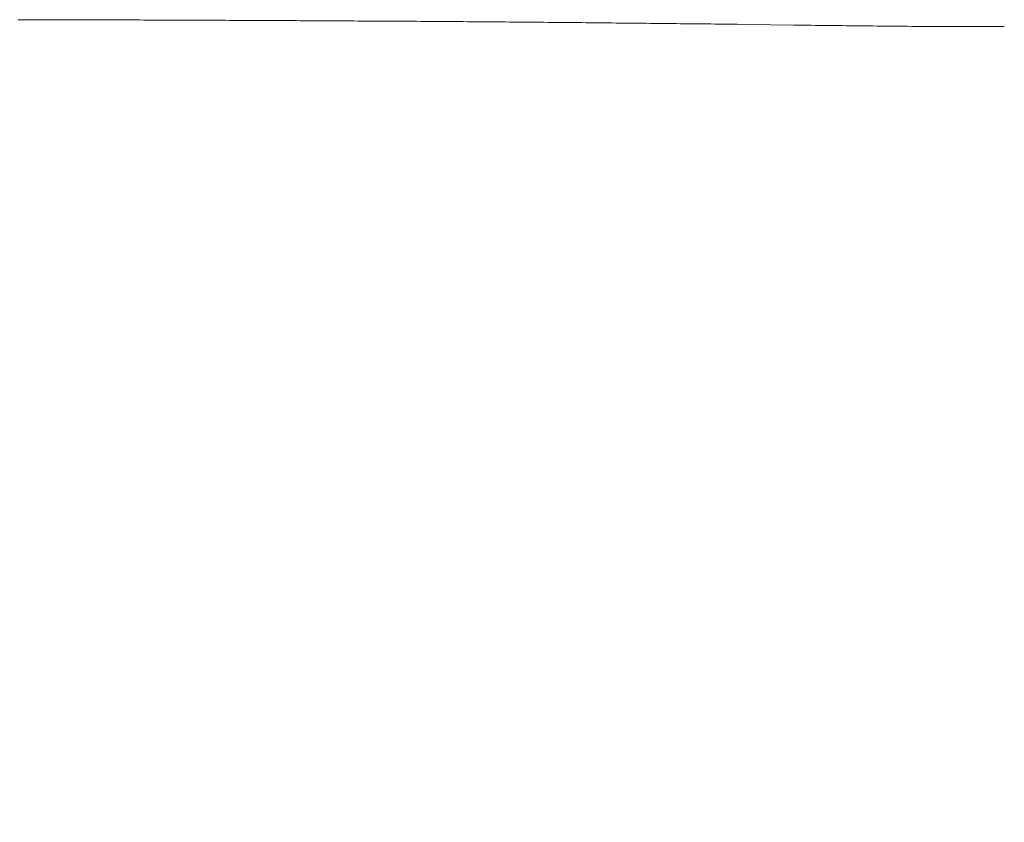
# Model space of a CAD drawing. Units: millimetres. Extents: x 190 to 2590, y 3374 to 6818.
# Drawn here: x 909 to 924, y 4686 to 4698 of the extents above; entities that cross this region are included whole.
import ezdxf

# ---------------------------------------------------------------- set-up
doc = ezdxf.new("R2010")
doc.units = ezdxf.units.MM
doc.layers.add('繪圖線', color=7, linetype='Continuous')

msp = doc.modelspace()

# ---------------------------------------------------------------- hatches: boundary and pattern name
at = {"layer": '繪圖線', "lineweight": 0}
h = msp.add_hatch(dxfattribs=at)
h.set_pattern_fill('AR-HBONE', color=6, scale=0.05)
h.set_pattern_definition([(45, (-2214.546, 9507.89), (7e-16, 7.184205), [15.24, -5.08]), (135, (-2210.954, 9511.4823), (7e-16, 7.184205), [15.24, -5.08])])
h.paths.add_polyline_path([(957.61, 4692.916), (959.82, 4692.774), (961.588, 4692.284), (964.239, 4690.117), (967.031, 4686.766), (967.488, 4683.787, -0.041629), (958.382, 4673.61, 0.152862), (931.91, 4613.817), (931.91, 4609.192), (918.51, 4609.192), (918.51, 4614.556, -0.154492), (948.309, 4682.448, 0.050776)])

# ---------------------------------------------------------------- linework, layer by layer
at = {"layer": '繪圖線', "linetype": 'Continuous', "lineweight": 0}
for p, q in [((909.176, 4698.033), (909.238, 4698.033)), ((909.238, 4698.033), (909.299, 4698.033)), ((909.299, 4698.033), (909.361, 4698.033)), ((909.361, 4698.033), (909.423, 4698.033)), ((909.423, 4698.033), (909.485, 4698.032)), ((909.485, 4698.032), (909.547, 4698.032)), ((909.547, 4698.032), (909.609, 4698.032)), ((909.609, 4698.032), (909.671, 4698.032)), ((909.671, 4698.032), (909.733, 4698.032)), ((909.733, 4698.032), (909.795, 4698.032)), ((909.795, 4698.032), (909.857, 4698.032)), ((909.857, 4698.032), (909.919, 4698.032)), ((909.919, 4698.032), (909.981, 4698.031)), ((909.981, 4698.031), (910.043, 4698.031)), ((910.043, 4698.031), (910.105, 4698.031)), ((910.105, 4698.031), (910.168, 4698.031)), ((910.168, 4698.031), (910.23, 4698.031)), ((910.23, 4698.031), (910.292, 4698.031)), ((910.292, 4698.031), (910.354, 4698.03)), ((910.354, 4698.03), (910.417, 4698.03)), ((910.417, 4698.03), (910.479, 4698.03)), ((910.479, 4698.03), (910.542, 4698.03)), ((910.542, 4698.03), (910.604, 4698.03)), ((910.604, 4698.03), (910.666, 4698.03)), ((910.666, 4698.03), (910.729, 4698.029)), ((910.729, 4698.029), (910.791, 4698.029)), ((910.791, 4698.029), (910.854, 4698.029)), ((910.854, 4698.029), (910.917, 4698.029)), ((910.917, 4698.029), (910.979, 4698.029)), ((910.979, 4698.029), (911.042, 4698.029)), ((911.042, 4698.029), (911.104, 4698.028)), ((911.104, 4698.028), (911.167, 4698.028)), ((911.167, 4698.028), (911.23, 4698.028)), ((911.23, 4698.028), (911.293, 4698.028)), ((911.293, 4698.028), (911.355, 4698.028)), ((911.355, 4698.028), (911.418, 4698.027)), ((911.418, 4698.027), (911.481, 4698.027)), ((911.481, 4698.027), (911.544, 4698.027)), ((911.544, 4698.027), (911.607, 4698.027)), ((911.607, 4698.027), (911.67, 4698.026)), ((911.67, 4698.026), (911.733, 4698.026)), ((911.733, 4698.026), (911.796, 4698.026)), ((911.796, 4698.026), (911.859, 4698.026)), ((911.859, 4698.026), (911.922, 4698.025)), ((911.922, 4698.025), (911.985, 4698.025)), ((911.985, 4698.025), (912.048, 4698.025)), ((912.048, 4698.025), (912.112, 4698.025)), ((912.112, 4698.025), (912.175, 4698.025)), ((912.175, 4698.025), (912.238, 4698.024)), ((912.238, 4698.024), (912.301, 4698.024)), ((912.301, 4698.024), (912.365, 4698.024)), ((912.365, 4698.024), (912.428, 4698.023)), ((912.428, 4698.023), (912.491, 4698.023)), ((912.491, 4698.023), (912.555, 4698.023)), ((912.555, 4698.023), (912.618, 4698.023)), ((912.618, 4698.023), (912.682, 4698.022)), ((912.682, 4698.022), (912.745, 4698.022)), ((912.745, 4698.022), (912.808, 4698.022)), ((912.808, 4698.022), (912.872, 4698.022)), ((912.872, 4698.022), (912.936, 4698.021)), ((912.936, 4698.021), (912.999, 4698.021)), ((912.999, 4698.021), (913.063, 4698.021)), ((913.063, 4698.021), (913.127, 4698.02)), ((913.127, 4698.02), (913.19, 4698.02)), ((913.19, 4698.02), (913.254, 4698.02)), ((913.254, 4698.02), (913.318, 4698.019)), ((913.318, 4698.019), (913.381, 4698.019)), ((913.381, 4698.019), (913.445, 4698.019)), ((913.445, 4698.019), (913.509, 4698.018)), ((913.509, 4698.018), (913.573, 4698.018)), ((913.573, 4698.018), (913.637, 4698.018)), ((913.637, 4698.018), (913.701, 4698.017)), ((913.701, 4698.017), (913.765, 4698.017)), ((913.765, 4698.017), (913.829, 4698.017)), ((913.829, 4698.017), (913.893, 4698.016)), ((913.893, 4698.016), (913.957, 4698.016)), ((913.957, 4698.016), (914.021, 4698.016)), ((914.021, 4698.016), (914.085, 4698.015)), ((914.085, 4698.015), (914.149, 4698.015)), ((914.149, 4698.015), (914.213, 4698.015)), ((914.213, 4698.015), (914.277, 4698.014)), ((914.277, 4698.014), (914.342, 4698.014)), ((914.342, 4698.014), (914.406, 4698.013)), ((914.406, 4698.013), (914.47, 4698.013)), ((914.47, 4698.013), (914.535, 4698.013)), ((914.535, 4698.013), (914.599, 4698.012)), ((914.599, 4698.012), (914.663, 4698.012)), ((914.663, 4698.012), (914.728, 4698.012)), ((914.728, 4698.012), (914.792, 4698.011)), ((914.792, 4698.011), (914.857, 4698.011)), ((914.857, 4698.011), (914.921, 4698.01)), ((914.921, 4698.01), (914.986, 4698.01)), ((914.986, 4698.01), (915.05, 4698.009)), ((915.05, 4698.009), (915.115, 4698.009)), ((915.115, 4698.009), (915.179, 4698.009)), ((915.179, 4698.009), (915.244, 4698.008)), ((915.244, 4698.008), (915.309, 4698.008)), ((915.309, 4698.008), (915.373, 4698.007)), ((915.373, 4698.007), (915.438, 4698.007)), ((915.438, 4698.007), (915.503, 4698.006)), ((915.503, 4698.006), (915.567, 4698.006)), ((915.567, 4698.006), (915.632, 4698.006)), ((915.632, 4698.006), (915.697, 4698.005)), ((915.697, 4698.005), (915.762, 4698.005)), ((915.762, 4698.005), (915.827, 4698.004)), ((915.827, 4698.004), (915.892, 4698.004)), ((915.892, 4698.004), (915.957, 4698.003)), ((915.957, 4698.003), (916.022, 4698.003)), ((916.022, 4698.003), (916.087, 4698.002)), ((916.087, 4698.002), (916.152, 4698.002)), ((916.152, 4698.002), (916.217, 4698.001)), ((916.217, 4698.001), (916.282, 4698.001)), ((916.282, 4698.001), (916.347, 4698)), ((916.347, 4698), (916.412, 4698)), ((916.412, 4698), (916.477, 4697.999)), ((916.477, 4697.999), (916.542, 4697.999)), ((916.542, 4697.999), (916.608, 4697.998)), ((916.608, 4697.998), (916.673, 4697.998)), ((916.673, 4697.998), (916.738, 4697.997)), ((916.738, 4697.997), (916.803, 4697.997)), ((916.803, 4697.997), (916.869, 4697.996)), ((916.869, 4697.996), (916.934, 4697.996)), ((916.934, 4697.996), (916.999, 4697.995)), ((916.999, 4697.995), (917.065, 4697.994)), ((917.065, 4697.994), (917.13, 4697.994)), ((917.13, 4697.994), (917.196, 4697.993)), ((917.196, 4697.993), (917.261, 4697.993)), ((917.261, 4697.993), (917.327, 4697.992)), ((917.327, 4697.992), (917.392, 4697.992)), ((917.392, 4697.992), (917.458, 4697.991)), ((917.458, 4697.991), (917.524, 4697.99)), ((917.524, 4697.99), (917.589, 4697.99)), ((917.589, 4697.99), (917.655, 4697.989)), ((917.655, 4697.989), (917.721, 4697.989)), ((917.721, 4697.989), (917.786, 4697.988)), ((917.786, 4697.988), (917.852, 4697.988)), ((917.852, 4697.988), (917.918, 4697.987)), ((917.918, 4697.987), (917.984, 4697.986)), ((917.984, 4697.986), (918.05, 4697.986)), ((918.05, 4697.986), (918.116, 4697.985)), ((918.116, 4697.985), (918.182, 4697.984)), ((918.182, 4697.984), (918.248, 4697.984)), ((918.248, 4697.984), (918.314, 4697.983)), ((918.314, 4697.983), (918.38, 4697.982)), ((918.38, 4697.982), (918.446, 4697.982)), ((918.446, 4697.982), (918.512, 4697.981)), ((918.512, 4697.981), (918.578, 4697.98)), ((918.578, 4697.98), (918.644, 4697.98)), ((918.644, 4697.98), (918.71, 4697.979)), ((918.71, 4697.979), (918.777, 4697.978)), ((918.777, 4697.978), (918.843, 4697.978)), ((918.843, 4697.978), (918.909, 4697.977)), ((918.909, 4697.977), (918.976, 4697.976)), ((918.976, 4697.976), (919.042, 4697.976)), ((919.042, 4697.976), (919.108, 4697.975)), ((919.108, 4697.975), (919.175, 4697.974)), ((919.175, 4697.974), (919.241, 4697.974)), ((919.241, 4697.974), (919.308, 4697.973)), ((919.308, 4697.973), (919.374, 4697.972)), ((919.374, 4697.972), (919.441, 4697.971)), ((919.441, 4697.971), (919.508, 4697.971)), ((919.508, 4697.971), (919.574, 4697.97)), ((919.574, 4697.97), (919.641, 4697.969)), ((919.641, 4697.969), (919.708, 4697.968)), ((919.708, 4697.968), (919.774, 4697.967)), ((919.774, 4697.967), (919.841, 4697.967)), ((919.841, 4697.967), (919.908, 4697.966)), ((919.908, 4697.966), (919.975, 4697.965)), ((919.975, 4697.965), (920.041, 4697.964)), ((920.041, 4697.964), (920.108, 4697.963)), ((920.108, 4697.963), (920.175, 4697.963)), ((920.175, 4697.963), (920.242, 4697.962)), ((920.242, 4697.962), (920.309, 4697.961)), ((920.309, 4697.961), (920.763, 4697.955)), ((920.763, 4697.955), (921.115, 4697.951)), ((921.115, 4697.951), (921.183, 4697.95)), ((921.183, 4697.95), (921.25, 4697.949)), ((921.25, 4697.949), (921.317, 4697.948)), ((921.317, 4697.948), (921.384, 4697.947)), ((921.384, 4697.947), (921.451, 4697.946)), ((921.451, 4697.946), (921.519, 4697.945)), ((921.519, 4697.945), (921.586, 4697.945)), ((921.586, 4697.945), (921.654, 4697.944)), ((921.654, 4697.944), (921.721, 4697.943)), ((921.721, 4697.943), (921.789, 4697.942)), ((921.789, 4697.942), (921.857, 4697.942)), ((921.857, 4697.942), (921.925, 4697.941)), ((921.925, 4697.941), (921.993, 4697.94)), ((921.993, 4697.94), (922.061, 4697.939)), ((922.061, 4697.939), (922.129, 4697.939)), ((922.129, 4697.939), (922.197, 4697.938)), ((922.197, 4697.938), (922.265, 4697.937)), ((922.265, 4697.937), (922.333, 4697.937)), ((922.333, 4697.937), (922.401, 4697.936)), ((922.401, 4697.936), (922.469, 4697.935)), ((922.469, 4697.935), (922.536, 4697.935)), ((922.536, 4697.935), (922.603, 4697.934)), ((922.603, 4697.934), (922.67, 4697.934)), ((922.67, 4697.934), (922.736, 4697.933)), ((922.736, 4697.933), (922.801, 4697.932)), ((922.801, 4697.932), (922.867, 4697.932)), ((922.867, 4697.932), (922.932, 4697.931)), ((922.932, 4697.931), (922.997, 4697.931)), ((922.997, 4697.931), (923.063, 4697.93)), ((923.063, 4697.93), (923.129, 4697.93)), ((923.129, 4697.93), (923.196, 4697.93)), ((923.196, 4697.93), (923.263, 4697.929)), ((923.263, 4697.929), (923.332, 4697.929)), ((923.332, 4697.929), (923.402, 4697.928)), ((923.402, 4697.928), (923.474, 4697.928)), ((923.474, 4697.928), (923.547, 4697.928)), ((923.547, 4697.928), (923.622, 4697.928)), ((923.622, 4697.928), (923.698, 4697.927)), ((923.698, 4697.927), (923.775, 4697.927)), ((923.775, 4697.927), (923.851, 4697.927)), ((923.851, 4697.927), (923.926, 4697.927)), ((923.926, 4697.927), (924, 4697.927)), ((924, 4697.927), (924.07, 4697.927)), ((924.07, 4697.927), (924.138, 4697.927)), ((924.138, 4697.927), (924.201, 4697.926)), ((924.201, 4697.926), (924.259, 4697.926)), ((924.259, 4697.926), (924.312, 4697.926)), ((924.312, 4697.926), (924.358, 4697.926))]:
    msp.add_line(p, q, dxfattribs=at)

doc.saveas('drawing.dxf')
